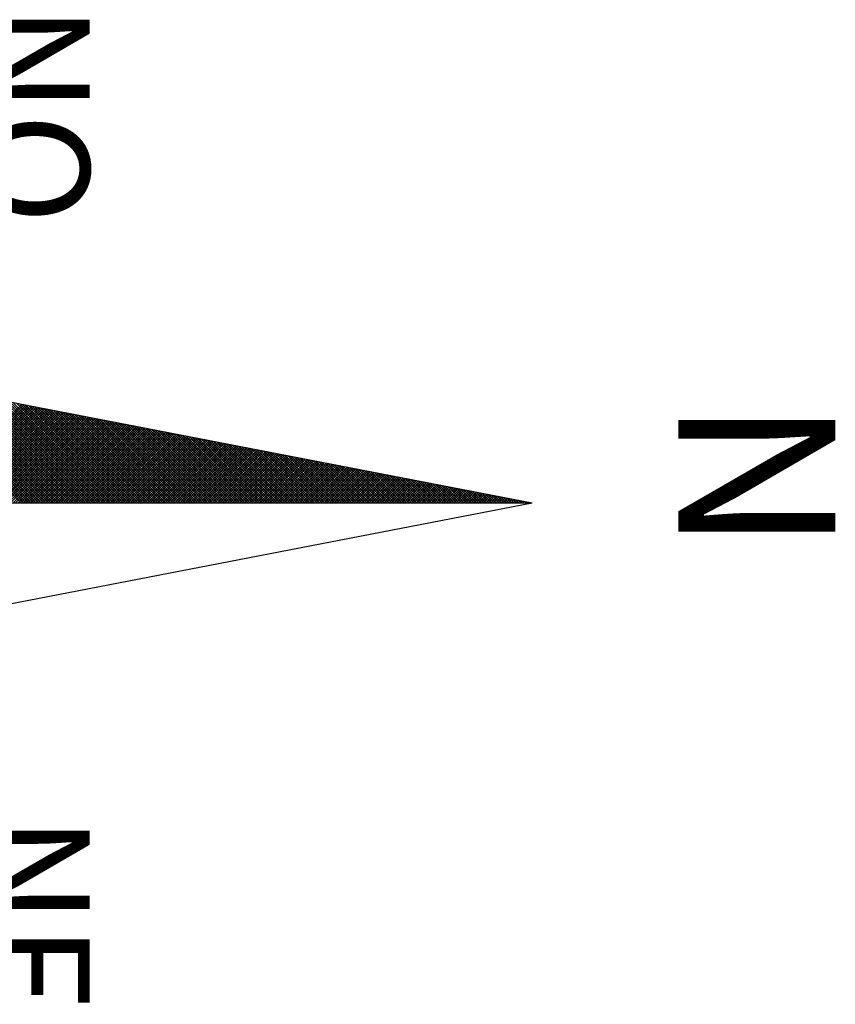
# Model space of a CAD drawing. Extents: x 185081 to 185637, y 1672185 to 1672525.
# Drawn here: x 185593 to 185601, y 1672351 to 1672360 of the extents above; entities that cross this region are included whole.
import ezdxf

# ---------------------------------------------------------------- set-up
doc = ezdxf.new("R2010")
doc.units = 0
doc.header["$LTSCALE"] = 10
doc.header["$MEASUREMENT"] = 0
doc.layers.get('0').update_dxf_attribs({"linetype": 'CONTINUOUS'})
doc.layers.add('NORTE', color=7, linetype='CONTINUOUS')
doc.styles.add('ROMANT', font='romant', dxfattribs={"height": 0.2})

# ---------------------------------------------------------------- blocks, each defined once
blk = doc.blocks.new('*X12')
at = {"color": 0}
for p, q in [((182559.3265, 1662942.103), (182559.3401, 1662942.1166)), ((182559.3401, 1662942.1064), (182559.3293, 1662942.1172)), ((182559.3308, 1662942.1249), (182559.3401, 1662942.1343)), ((182559.3401, 1662942.1241), (182559.3321, 1662942.132)), ((182559.335, 1662942.1468), (182559.3401, 1662942.1519)), ((182559.3401, 1662942.1417), (182559.335, 1662942.1469)), ((182559.3401, 1662942.1594), (182559.3378, 1662942.1617)), ((182559.3392, 1662942.1687), (182559.3401, 1662942.1696)), ((182559.3096, 1662942.0154), (182559.3401, 1662942.0459)), ((182559.3138, 1662942.0373), (182559.3401, 1662942.0636)), ((182559.3401, 1662942.018), (182559.315, 1662942.0431)), ((182559.3401, 1662942.0357), (182559.3178, 1662942.0579)), ((182559.3181, 1662942.0592), (182559.3401, 1662942.0812)), ((182559.3401, 1662942.0533), (182559.3207, 1662942.0728)), ((182559.3223, 1662942.0811), (182559.3401, 1662942.0989)), ((182559.3401, 1662942.071), (182559.3235, 1662942.0876)), ((182559.3401, 1662942.0887), (182559.3264, 1662942.1024)), ((182559.2927, 1662941.9278), (182559.3401, 1662941.9752)), ((182559.2969, 1662941.9497), (182559.3401, 1662941.9928)), ((182559.3401, 1662941.9296), (182559.3007, 1662941.969)), ((182559.3012, 1662941.9716), (182559.3401, 1662942.0105)), ((182559.3401, 1662941.9473), (182559.3035, 1662941.9839)), ((182559.3054, 1662941.9935), (182559.3401, 1662942.0282)), ((182559.3401, 1662941.965), (182559.3064, 1662941.9987)), ((182559.3401, 1662941.9826), (182559.3093, 1662942.0135)), ((182559.3401, 1662942.0003), (182559.3121, 1662942.0283)), ((182559.2758, 1662941.8402), (182559.3401, 1662941.9045)), ((182559.28, 1662941.8621), (182559.3401, 1662941.9221)), ((182559.2843, 1662941.884), (182559.3401, 1662941.9398)), ((182559.3401, 1662941.8412), (182559.2864, 1662941.8949)), ((182559.2885, 1662941.9059), (182559.3401, 1662941.9575)), ((182559.3401, 1662941.8589), (182559.2892, 1662941.9098)), ((182559.3401, 1662941.8766), (182559.2921, 1662941.9246)), ((182559.3401, 1662941.8942), (182559.295, 1662941.9394)), ((182559.3401, 1662941.9119), (182559.2978, 1662941.9542)), ((182559.2589, 1662941.7525), (182559.3401, 1662941.8337)), ((182559.2631, 1662941.7744), (182559.3401, 1662941.8514)), ((182559.2674, 1662941.7964), (182559.3401, 1662941.8691)), ((182559.2716, 1662941.8183), (182559.3401, 1662941.8868)), ((182559.3401, 1662941.7705), (182559.2749, 1662941.8357)), ((182559.3401, 1662941.7882), (182559.2778, 1662941.8505)), ((182559.3401, 1662941.8059), (182559.2807, 1662941.8653)), ((182559.3401, 1662941.8235), (182559.2835, 1662941.8801)), ((182559.242, 1662941.6649), (182559.3401, 1662941.763)), ((182559.2462, 1662941.6868), (182559.3401, 1662941.7807)), ((182559.2505, 1662941.7087), (182559.3401, 1662941.7984)), ((182559.2547, 1662941.7306), (182559.3401, 1662941.8161)), ((182559.3401, 1662941.6821), (182559.2606, 1662941.7616)), ((182559.3401, 1662941.6998), (182559.2635, 1662941.7764)), ((182559.3401, 1662941.7175), (182559.2664, 1662941.7912)), ((182559.3401, 1662941.7351), (182559.2692, 1662941.806)), ((182559.3401, 1662941.7528), (182559.2721, 1662941.8208)), ((182559.2251, 1662941.5773), (182559.3401, 1662941.6923)), ((182559.2293, 1662941.5992), (182559.3401, 1662941.71)), ((182559.2335, 1662941.6211), (182559.3401, 1662941.7277)), ((182559.2378, 1662941.643), (182559.3401, 1662941.7454)), ((182559.3401, 1662941.5937), (182559.2464, 1662941.6875)), ((182559.3401, 1662941.6114), (182559.2492, 1662941.7023)), ((182559.3401, 1662941.6291), (182559.2521, 1662941.7171)), ((182559.3401, 1662941.6468), (182559.2549, 1662941.7319)), ((182559.3401, 1662941.6644), (182559.2578, 1662941.7468)), ((182559.2082, 1662941.4897), (182559.3401, 1662941.6216)), ((182559.2124, 1662941.5116), (182559.3401, 1662941.6393)), ((182559.2166, 1662941.5335), (182559.3401, 1662941.657)), ((182559.2209, 1662941.5554), (182559.3401, 1662941.6746)), ((182559.3401, 1662941.523), (182559.2349, 1662941.6282)), ((182559.3401, 1662941.5407), (182559.2378, 1662941.643)), ((182559.3401, 1662941.5584), (182559.2406, 1662941.6578)), ((182559.3401, 1662941.576), (182559.2435, 1662941.6727)), ((182559.1913, 1662941.4021), (182559.3401, 1662941.5509)), ((182559.1955, 1662941.424), (182559.3401, 1662941.5686)), ((182559.1997, 1662941.4459), (182559.3401, 1662941.5863)), ((182559.204, 1662941.4678), (182559.3401, 1662941.6039)), ((182559.3401, 1662941.4346), (182559.2206, 1662941.5541)), ((182559.3401, 1662941.4523), (182559.2235, 1662941.5689)), ((182559.3401, 1662941.47), (182559.2263, 1662941.5838)), ((182559.3401, 1662941.4877), (182559.2292, 1662941.5986)), ((182559.3401, 1662941.5053), (182559.2321, 1662941.6134)), ((182559.1744, 1662941.3145), (182559.3401, 1662941.4802)), ((182559.1786, 1662941.3364), (182559.3401, 1662941.4979)), ((182559.1828, 1662941.3583), (182559.3401, 1662941.5155)), ((182559.1871, 1662941.3802), (182559.3401, 1662941.5332)), ((182559.3401, 1662941.3462), (182559.2063, 1662941.48)), ((182559.3401, 1662941.3639), (182559.2092, 1662941.4948)), ((182559.3401, 1662941.3816), (182559.212, 1662941.5097)), ((182559.3401, 1662941.3993), (182559.2149, 1662941.5245)), ((182559.3401, 1662941.4169), (182559.2178, 1662941.5393)), ((182559.1575, 1662941.2268), (182559.3401, 1662941.4095)), ((182559.1617, 1662941.2488), (182559.3401, 1662941.4272)), ((182559.1659, 1662941.2707), (182559.3401, 1662941.4448)), ((182559.1702, 1662941.2926), (182559.3401, 1662941.4625)), ((182559.3401, 1662941.2579), (182559.192, 1662941.4059)), ((182559.3401, 1662941.2755), (182559.1949, 1662941.4207)), ((182559.3401, 1662941.2932), (182559.1977, 1662941.4356)), ((182559.3401, 1662941.3109), (182559.2006, 1662941.4504)), ((182559.3401, 1662941.3286), (182559.2035, 1662941.4652)), ((182559.1406, 1662941.1392), (182559.3401, 1662941.3388)), ((182559.1448, 1662941.1611), (182559.3401, 1662941.3564)), ((182559.149, 1662941.183), (182559.3401, 1662941.3741)), ((182559.1533, 1662941.2049), (182559.3401, 1662941.3918)), ((182559.3401, 1662941.1871), (182559.1806, 1662941.3467)), ((182559.3401, 1662941.2048), (182559.1835, 1662941.3615)), ((182559.3401, 1662941.2225), (182559.1863, 1662941.3763)), ((182559.3401, 1662941.2402), (182559.1892, 1662941.3911)), ((182559.1237, 1662941.0516), (182559.3401, 1662941.2681)), ((182559.1279, 1662941.0735), (182559.3401, 1662941.2857)), ((182559.1321, 1662941.0954), (182559.3401, 1662941.3034)), ((182559.1363, 1662941.1173), (182559.3401, 1662941.3211)), ((182559.3401, 1662941.0988), (182559.1663, 1662941.2726)), ((182559.3401, 1662941.1164), (182559.1692, 1662941.2874)), ((182559.3401, 1662941.1341), (182559.172, 1662941.3022)), ((182559.3401, 1662941.1518), (182559.1749, 1662941.317)), ((182559.3401, 1662941.1695), (182559.1777, 1662941.3318)), ((182559.1068, 1662940.964), (182559.3401, 1662941.1973)), ((182559.111, 1662940.9859), (182559.3401, 1662941.215)), ((182559.1152, 1662941.0078), (182559.3401, 1662941.2327)), ((182559.1194, 1662941.0297), (182559.3401, 1662941.2504)), ((182559.3401, 1662941.0104), (182559.152, 1662941.1985)), ((182559.3401, 1662941.028), (182559.1549, 1662941.2133)), ((182559.3401, 1662941.0457), (182559.1577, 1662941.2281)), ((182559.3401, 1662941.0634), (182559.1606, 1662941.2429)), ((182559.3401, 1662941.0811), (182559.1634, 1662941.2577)), ((182559.0899, 1662940.8764), (182559.3401, 1662941.1266)), ((182559.0941, 1662940.8983), (182559.3401, 1662941.1443)), ((182559.0983, 1662940.9202), (182559.3401, 1662941.162)), ((182559.1025, 1662940.9421), (182559.3401, 1662941.1797)), ((182559.3401, 1662940.922), (182559.1377, 1662941.1244)), ((182559.3401, 1662940.9397), (182559.1406, 1662941.1392)), ((182559.3401, 1662940.9573), (182559.1434, 1662941.154)), ((182559.3401, 1662940.975), (182559.1463, 1662941.1688)), ((182559.3401, 1662940.9927), (182559.1491, 1662941.1837)), ((182559.073, 1662940.7888), (182559.3401, 1662941.0559)), ((182559.0772, 1662940.8107), (182559.3401, 1662941.0736)), ((182559.0814, 1662940.8326), (182559.3401, 1662941.0913)), ((182559.0856, 1662940.8545), (182559.3401, 1662941.109)), ((182559.3401, 1662940.8513), (182559.1263, 1662941.0651)), ((182559.3401, 1662940.8689), (182559.1291, 1662941.0799)), ((182559.3401, 1662940.8866), (182559.132, 1662941.0947)), ((182559.3401, 1662940.9043), (182559.1348, 1662941.1096)), ((182559.056, 1662940.7012), (182559.3401, 1662940.9852)), ((182559.0603, 1662940.7231), (182559.3401, 1662941.0029)), ((182559.0645, 1662940.745), (182559.3401, 1662941.0206)), ((182559.0687, 1662940.7669), (182559.3401, 1662941.0382)), ((182559.3401, 1662940.7629), (182559.112, 1662940.991)), ((182559.3401, 1662940.7806), (182559.1148, 1662941.0058)), ((182559.3401, 1662940.7982), (182559.1177, 1662941.0206)), ((182559.3401, 1662940.8159), (182559.1206, 1662941.0355)), ((182559.3401, 1662940.8336), (182559.1234, 1662941.0503)), ((182559.0391, 1662940.6135), (182559.3401, 1662940.9145)), ((182559.0434, 1662940.6354), (182559.3401, 1662940.9322)), ((182559.0476, 1662940.6573), (182559.3401, 1662940.9499)), ((182559.0518, 1662940.6793), (182559.3401, 1662940.9675)), ((182559.3401, 1662940.6745), (182559.0977, 1662940.9169)), ((182559.3401, 1662940.6922), (182559.1005, 1662940.9317)), ((182559.3401, 1662940.7098), (182559.1034, 1662940.9466)), ((182559.3401, 1662940.7275), (182559.1063, 1662940.9614)), ((182559.3401, 1662940.7452), (182559.1091, 1662940.9762)), ((182559.0265, 1662940.5478), (182559.3401, 1662940.8615)), ((182559.0307, 1662940.5697), (182559.3401, 1662940.8791)), ((182559.0349, 1662940.5916), (182559.3401, 1662940.8968)), ((182559.3401, 1662940.6038), (182559.0862, 1662940.8576)), ((182559.3401, 1662940.6215), (182559.0891, 1662940.8725)), ((182559.3401, 1662940.6391), (182559.092, 1662940.8873)), ((182559.3401, 1662940.6568), (182559.0948, 1662940.9021)), ((182559.0096, 1662940.4602), (182559.3401, 1662940.7908)), ((182559.0138, 1662940.4821), (182559.3401, 1662940.8084)), ((182559.018, 1662940.504), (182559.3401, 1662940.8261)), ((182559.0222, 1662940.5259), (182559.3401, 1662940.8438)), ((182559.3401, 1662940.5154), (182559.0719, 1662940.7836)), ((182559.3401, 1662940.5331), (182559.0748, 1662940.7984)), ((182559.3401, 1662940.5507), (182559.0777, 1662940.8132)), ((182559.3401, 1662940.5684), (182559.0805, 1662940.828)), ((182559.3401, 1662940.5861), (182559.0834, 1662940.8428)), ((182558.9927, 1662940.3726), (182559.3401, 1662940.7201)), ((182558.9969, 1662940.3945), (182559.3401, 1662940.7377)), ((182559.0011, 1662940.4164), (182559.3401, 1662940.7554)), ((182559.0053, 1662940.4383), (182559.3401, 1662940.7731)), ((182559.3401, 1662940.427), (182559.0576, 1662940.7095)), ((182559.3401, 1662940.4447), (182559.0605, 1662940.7243)), ((182559.3401, 1662940.4624), (182559.0634, 1662940.7391)), ((182559.3401, 1662940.48), (182559.0662, 1662940.7539)), ((182559.3401, 1662940.4977), (182559.0691, 1662940.7687)), ((182558.9757, 1662940.285), (182559.3401, 1662940.6493)), ((182558.98, 1662940.3069), (182559.3401, 1662940.667)), ((182558.9842, 1662940.3288), (182559.3401, 1662940.6847)), ((182558.9884, 1662940.3507), (182559.3401, 1662940.7024)), ((182559.3401, 1662940.3386), (182559.0434, 1662940.6354)), ((182559.3401, 1662940.3563), (182559.0462, 1662940.6502)), ((182559.3401, 1662940.374), (182559.0491, 1662940.665)), ((182559.3401, 1662940.3916), (182559.0519, 1662940.6798)), ((182559.3401, 1662940.4093), (182559.0548, 1662940.6946)), ((182558.9588, 1662940.1974), (182559.3401, 1662940.5786)), ((182558.9631, 1662940.2193), (182559.3401, 1662940.5963)), ((182558.9673, 1662940.2412), (182559.3401, 1662940.614)), ((182558.9715, 1662940.2631), (182559.3401, 1662940.6317)), ((182559.3401, 1662940.2679), (182559.0319, 1662940.5761)), ((182559.3401, 1662940.2856), (182559.0348, 1662940.5909)), ((182559.3401, 1662940.3033), (182559.0376, 1662940.6057)), ((182559.3401, 1662940.3209), (182559.0405, 1662940.6205)), ((182558.9419, 1662940.1098), (182559.3401, 1662940.5079)), ((182558.9462, 1662940.1317), (182559.3401, 1662940.5256)), ((182558.9504, 1662940.1536), (182559.3401, 1662940.5433)), ((182558.9546, 1662940.1755), (182559.3401, 1662940.561)), ((182559.3401, 1662940.1795), (182559.0176, 1662940.502)), ((182559.3401, 1662940.1972), (182559.0205, 1662940.5168)), ((182559.3401, 1662940.2149), (182559.0233, 1662940.5316)), ((182559.3401, 1662940.2325), (182559.0262, 1662940.5465)), ((182559.3401, 1662940.2502), (182559.0291, 1662940.5613)), ((182558.925, 1662940.0221), (182559.3401, 1662940.4372)), ((182558.9293, 1662940.044), (182559.3401, 1662940.4549)), ((182558.9335, 1662940.0659), (182559.3401, 1662940.4726)), ((182558.9377, 1662940.0878), (182559.3401, 1662940.4902)), ((182559.3401, 1662940.0911), (182559.0033, 1662940.4279)), ((182559.3401, 1662940.1088), (182559.0062, 1662940.4427)), ((182559.3401, 1662940.1265), (182559.009, 1662940.4575)), ((182559.3401, 1662940.1442), (182559.0119, 1662940.4724)), ((182559.3401, 1662940.1618), (182559.0148, 1662940.4872)), ((182558.9081, 1662939.9345), (182559.3401, 1662940.3665)), ((182558.9124, 1662939.9564), (182559.3401, 1662940.3842)), ((182558.9166, 1662939.9783), (182559.3401, 1662940.4019)), ((182558.9208, 1662940.0002), (182559.3401, 1662940.4195)), ((182559.3401, 1662940.0204), (182558.9919, 1662940.3686)), ((182559.3401, 1662940.0381), (182558.9947, 1662940.3835)), ((182559.3401, 1662940.0558), (182558.9976, 1662940.3983)), ((182559.3401, 1662940.0734), (182559.0005, 1662940.4131)), ((182558.8912, 1662939.8469), (182559.3401, 1662940.2958)), ((182558.8955, 1662939.8688), (182559.3401, 1662940.3135)), ((182558.8997, 1662939.8907), (182559.3401, 1662940.3311)), ((182558.9039, 1662939.9126), (182559.3401, 1662940.3488)), ((182559.3401, 1662939.932), (182558.9776, 1662940.2945)), ((182559.3401, 1662939.9497), (182558.9805, 1662940.3094)), ((182559.3401, 1662939.9674), (182558.9833, 1662940.3242)), ((182559.3401, 1662939.9851), (182558.9862, 1662940.339)), ((182559.3401, 1662940.0027), (182558.989, 1662940.3538)), ((182558.8743, 1662939.7593), (182559.3401, 1662940.2251)), ((182558.8785, 1662939.7812), (182559.3401, 1662940.2428)), ((182558.8828, 1662939.8031), (182559.3401, 1662940.2604)), ((182558.887, 1662939.825), (182559.3401, 1662940.2781)), ((182559.3401, 1662939.8436), (182558.9633, 1662940.2204)), ((182559.3401, 1662939.8613), (182558.9662, 1662940.2353)), ((182559.3401, 1662939.879), (182558.969, 1662940.2501)), ((182559.3401, 1662939.8967), (182558.9719, 1662940.2649)), ((182559.3401, 1662939.9143), (182558.9747, 1662940.2797)), ((182558.8574, 1662939.6717), (182559.3401, 1662940.1544)), ((182558.8616, 1662939.6936), (182559.3401, 1662940.172)), ((182558.8659, 1662939.7155), (182559.3401, 1662940.1897)), ((182558.8701, 1662939.7374), (182559.3401, 1662940.2074)), ((182559.3401, 1662939.7552), (182558.949, 1662940.1464)), ((182559.3401, 1662939.7729), (182558.9519, 1662940.1612)), ((182559.3401, 1662939.7906), (182558.9547, 1662940.176)), ((182559.3401, 1662939.8083), (182558.9576, 1662940.1908)), ((182559.3401, 1662939.826), (182558.9604, 1662940.2056)), ((182558.8405, 1662939.5841), (182559.3401, 1662940.0837)), ((182558.8447, 1662939.606), (182559.3401, 1662940.1013)), ((182558.849, 1662939.6279), (182559.3401, 1662940.119)), ((182558.8532, 1662939.6498), (182559.3401, 1662940.1367)), ((182559.3401, 1662939.6845), (182558.9376, 1662940.0871)), ((182559.3401, 1662939.7022), (182558.9404, 1662940.1019)), ((182559.3401, 1662939.7199), (182558.9433, 1662940.1167)), ((182559.3401, 1662939.7376), (182558.9461, 1662940.1315)), ((182558.8236, 1662939.4964), (182559.3401, 1662940.0129)), ((182558.8278, 1662939.5183), (182559.3401, 1662940.0306)), ((182558.8321, 1662939.5402), (182559.3401, 1662940.0483)), ((182558.8363, 1662939.5622), (182559.3401, 1662940.066)), ((182559.3401, 1662939.5962), (182558.9233, 1662940.013)), ((182559.3401, 1662939.6138), (182558.9261, 1662940.0278)), ((182559.3401, 1662939.6315), (182558.929, 1662940.0426)), ((182559.3401, 1662939.6492), (182558.9318, 1662940.0574)), ((182559.3401, 1662939.6669), (182558.9347, 1662940.0723)), ((182558.8067, 1662939.4088), (182559.3401, 1662939.9422)), ((182558.8109, 1662939.4307), (182559.3401, 1662939.9599)), ((182558.8152, 1662939.4526), (182559.3401, 1662939.9776)), ((182558.8194, 1662939.4745), (182559.3401, 1662939.9953)), ((182559.3401, 1662939.5078), (182558.909, 1662939.9389)), ((182559.3401, 1662939.5254), (182558.9118, 1662939.9537)), ((182559.3401, 1662939.5431), (182558.9147, 1662939.9685)), ((182559.3401, 1662939.5608), (182558.9176, 1662939.9834)), ((182559.3401, 1662939.5785), (182558.9204, 1662939.9982)), ((182558.7898, 1662939.3212), (182559.3401, 1662939.8715)), ((182558.794, 1662939.3431), (182559.3401, 1662939.8892)), ((182558.7982, 1662939.365), (182559.3401, 1662939.9069)), ((182558.8025, 1662939.3869), (182559.3401, 1662939.9246)), ((182559.3401, 1662939.4371), (182558.8975, 1662939.8796)), ((182559.3401, 1662939.4547), (182558.9004, 1662939.8944)), ((182559.3401, 1662939.4724), (182558.9033, 1662939.9093)), ((182559.3401, 1662939.4901), (182558.9061, 1662939.9241)), ((182558.7729, 1662939.2336), (182559.3401, 1662939.8008)), ((182558.7771, 1662939.2555), (182559.3401, 1662939.8185)), ((182558.7813, 1662939.2774), (182559.3401, 1662939.8362)), ((182558.7856, 1662939.2993), (182559.3401, 1662939.8538)), ((182559.3401, 1662939.3487), (182558.8832, 1662939.8055)), ((182559.3401, 1662939.3663), (182558.8861, 1662939.8203)), ((182559.3401, 1662939.384), (182558.889, 1662939.8352)), ((182559.3401, 1662939.4017), (182558.8918, 1662939.85)), ((182559.3401, 1662939.4194), (182558.8947, 1662939.8648)), ((182558.756, 1662939.146), (182559.3401, 1662939.7301)), ((182558.7602, 1662939.1679), (182559.3401, 1662939.7478)), ((182558.7644, 1662939.1898), (182559.3401, 1662939.7655)), ((182558.7687, 1662939.2117), (182559.3401, 1662939.7831)), ((182559.3401, 1662939.2603), (182558.8689, 1662939.7314)), ((182559.3401, 1662939.278), (182558.8718, 1662939.7463)), ((182559.3401, 1662939.2956), (182558.8747, 1662939.7611)), ((182559.3401, 1662939.3133), (182558.8775, 1662939.7759)), ((182559.3401, 1662939.331), (182558.8804, 1662939.7907)), ((182558.7391, 1662939.0584), (182559.3401, 1662939.6594)), ((182558.7433, 1662939.0803), (182559.3401, 1662939.6771)), ((182558.7475, 1662939.1022), (182559.3401, 1662939.6947)), ((182558.7518, 1662939.1241), (182559.3401, 1662939.7124)), ((182559.3401, 1662939.1719), (182558.8547, 1662939.6573)), ((182559.3401, 1662939.1896), (182558.8575, 1662939.6722)), ((182559.3401, 1662939.2072), (182558.8604, 1662939.687)), ((182559.3401, 1662939.2249), (182558.8632, 1662939.7018)), ((182559.3401, 1662939.2426), (182558.8661, 1662939.7166)), ((182558.7222, 1662938.9707), (182559.3401, 1662939.5887)), ((182558.7264, 1662938.9927), (182559.3401, 1662939.6064)), ((182558.7306, 1662939.0146), (182559.3401, 1662939.624)), ((182558.7349, 1662939.0365), (182559.3401, 1662939.6417)), ((182559.3401, 1662939.1012), (182558.8432, 1662939.5981)), ((182559.3401, 1662939.1189), (182558.8461, 1662939.6129)), ((182559.3401, 1662939.1365), (182558.8489, 1662939.6277)), ((182559.3401, 1662939.1542), (182558.8518, 1662939.6425)), ((182558.7053, 1662938.8831), (182559.3401, 1662939.518)), ((182558.7095, 1662938.905), (182559.3401, 1662939.5356)), ((182558.7137, 1662938.9269), (182559.3401, 1662939.5533)), ((182558.7179, 1662938.9488), (182559.3401, 1662939.571)), ((182559.3401, 1662939.0128), (182558.8289, 1662939.524)), ((182559.3401, 1662939.0305), (182558.8318, 1662939.5388)), ((182559.3401, 1662939.0481), (182558.8346, 1662939.5536)), ((182559.3401, 1662939.0658), (182558.8375, 1662939.5684)), ((182559.3401, 1662939.0835), (182558.8404, 1662939.5833)), ((182558.6884, 1662938.7955), (182559.3401, 1662939.4473)), ((182558.6926, 1662938.8174), (182559.3401, 1662939.4649)), ((182558.6968, 1662938.8393), (182559.3401, 1662939.4826)), ((182558.701, 1662938.8612), (182559.3401, 1662939.5003)), ((182559.3401, 1662938.9244), (182558.8146, 1662939.4499)), ((182559.3401, 1662938.9421), (182558.8175, 1662939.4647)), ((182559.3401, 1662938.9598), (182558.8203, 1662939.4795)), ((182559.3401, 1662938.9774), (182558.8232, 1662939.4943)), ((182559.3401, 1662938.9951), (182558.8261, 1662939.5092)), ((182558.6715, 1662938.7079), (182559.3401, 1662939.3765)), ((182558.6757, 1662938.7298), (182559.3401, 1662939.3942)), ((182558.6799, 1662938.7517), (182559.3401, 1662939.4119)), ((182558.6841, 1662938.7736), (182559.3401, 1662939.4296)), ((182559.3401, 1662938.836), (182558.8003, 1662939.3758)), ((182559.3401, 1662938.8537), (182558.8032, 1662939.3906)), ((182559.3401, 1662938.8714), (182558.806, 1662939.4054)), ((182559.3401, 1662938.889), (182558.8089, 1662939.4202)), ((182559.3401, 1662938.9067), (182558.8118, 1662939.4351)), ((182558.6546, 1662938.6203), (182559.3401, 1662939.3058)), ((182558.6588, 1662938.6422), (182559.3401, 1662939.3235)), ((182558.663, 1662938.6641), (182559.3401, 1662939.3412)), ((182558.6672, 1662938.686), (182559.3401, 1662939.3589)), ((182559.3401, 1662938.7653), (182558.7889, 1662939.3165)), ((182559.3401, 1662938.783), (182558.7917, 1662939.3313)), ((182559.3401, 1662938.8007), (182558.7946, 1662939.3462)), ((182559.3401, 1662938.8183), (182558.7975, 1662939.361)), ((182558.6419, 1662938.5546), (182559.3401, 1662939.2528)), ((182558.6461, 1662938.5765), (182559.3401, 1662939.2705)), ((182558.6503, 1662938.5984), (182559.3401, 1662939.2882)), ((182559.3401, 1662938.6769), (182558.7746, 1662939.2424)), ((182559.3401, 1662938.6946), (182558.7775, 1662939.2572)), ((182559.3401, 1662938.7123), (182558.7803, 1662939.2721)), ((182559.3401, 1662938.7299), (182558.7832, 1662939.2869)), ((182559.3401, 1662938.7476), (182558.786, 1662939.3017)), ((182558.625, 1662938.467), (182559.3401, 1662939.1821)), ((182558.6292, 1662938.4889), (182559.3401, 1662939.1998)), ((182558.6334, 1662938.5108), (182559.3401, 1662939.2174)), ((182558.6377, 1662938.5327), (182559.3401, 1662939.2351)), ((182559.3401, 1662938.5885), (182558.7603, 1662939.1683)), ((182559.3401, 1662938.6062), (182558.7632, 1662939.1832)), ((182559.3401, 1662938.6239), (182558.766, 1662939.198)), ((182559.3401, 1662938.6416), (182558.7689, 1662939.2128)), ((182559.3401, 1662938.6592), (182558.7717, 1662939.2276)), ((182558.6081, 1662938.3793), (182559.3401, 1662939.1114)), ((182558.6123, 1662938.4012), (182559.3401, 1662939.1291)), ((182558.6165, 1662938.4232), (182559.3401, 1662939.1467)), ((182558.6207, 1662938.4451), (182559.3401, 1662939.1644)), ((182559.3401, 1662938.5178), (182558.7489, 1662939.1091)), ((182559.3401, 1662938.5355), (182558.7517, 1662939.1239)), ((182559.3401, 1662938.5532), (182558.7546, 1662939.1387)), ((182559.3401, 1662938.5708), (182558.7574, 1662939.1535)), ((182558.5912, 1662938.2917), (182559.3401, 1662939.0407)), ((182558.5954, 1662938.3136), (182559.3401, 1662939.0583)), ((182558.5996, 1662938.3355), (182559.3401, 1662939.076)), ((182558.6038, 1662938.3574), (182559.3401, 1662939.0937)), ((182559.3401, 1662938.4294), (182558.7346, 1662939.035)), ((182559.3401, 1662938.4471), (182558.7374, 1662939.0498)), ((182559.3401, 1662938.4648), (182558.7403, 1662939.0646)), ((182559.3401, 1662938.4825), (182558.7431, 1662939.0794)), ((182559.3401, 1662938.5001), (182558.746, 1662939.0942)), ((182558.5743, 1662938.2041), (182559.3401, 1662938.97)), ((182558.5785, 1662938.226), (182559.3401, 1662938.9876)), ((182558.5827, 1662938.2479), (182559.3401, 1662939.0053)), ((182558.5869, 1662938.2698), (182559.3401, 1662939.023)), ((182559.3401, 1662938.341), (182558.7203, 1662938.9609)), ((182559.3401, 1662938.3587), (182558.7231, 1662938.9757)), ((182559.3401, 1662938.3764), (182558.726, 1662938.9905)), ((182559.3401, 1662938.3941), (182558.7288, 1662939.0053)), ((182559.3401, 1662938.4117), (182558.7317, 1662939.0201)), ((182558.5574, 1662938.1165), (182559.3401, 1662938.8993)), ((182558.5616, 1662938.1384), (182559.3401, 1662938.9169)), ((182558.5658, 1662938.1603), (182559.3401, 1662938.9346)), ((182558.57, 1662938.1822), (182559.3401, 1662938.9523)), ((182559.3401, 1662938.2526), (182558.706, 1662938.8868)), ((182559.3401, 1662938.2703), (182558.7088, 1662938.9016)), ((182559.3401, 1662938.288), (182558.7117, 1662938.9164)), ((182559.3401, 1662938.3057), (182558.7146, 1662938.9312)), ((182559.3401, 1662938.3234), (182558.7174, 1662938.9461)), ((182558.5404, 1662938.0289), (182559.3401, 1662938.8285)), ((182558.5447, 1662938.0508), (182559.3401, 1662938.8462)), ((182558.5489, 1662938.0727), (182559.3401, 1662938.8639)), ((182558.5531, 1662938.0946), (182559.3401, 1662938.8816)), ((182559.3401, 1662938.1819), (182558.6945, 1662938.8275)), ((182559.3401, 1662938.1996), (182558.6974, 1662938.8423)), ((182559.3401, 1662938.2173), (182558.7003, 1662938.8571)), ((182559.3401, 1662938.235), (182558.7031, 1662938.872)), ((182558.5235, 1662937.9413), (182559.3401, 1662938.7578)), ((182558.5278, 1662937.9632), (182559.3401, 1662938.7755)), ((182558.532, 1662937.9851), (182559.3401, 1662938.7932)), ((182558.5362, 1662938.007), (182559.3401, 1662938.8109)), ((182559.3401, 1662938.0935), (182558.6802, 1662938.7534)), ((182559.3401, 1662938.1112), (182558.6831, 1662938.7682)), ((182559.3401, 1662938.1289), (182558.686, 1662938.783)), ((182559.3401, 1662938.1466), (182558.6888, 1662938.7979)), ((182559.3401, 1662938.1643), (182558.6917, 1662938.8127)), ((182558.5066, 1662937.8536), (182559.3401, 1662938.6871)), ((182558.5109, 1662937.8756), (182559.3401, 1662938.7048)), ((182558.5151, 1662937.8975), (182559.3401, 1662938.7225)), ((182558.5193, 1662937.9194), (182559.3401, 1662938.7402)), ((182559.3401, 1662938.0052), (182558.6659, 1662938.6793)), ((182559.3401, 1662938.0228), (182558.6688, 1662938.6941)), ((182559.3401, 1662938.0405), (182558.6717, 1662938.709)), ((182559.3401, 1662938.0582), (182558.6745, 1662938.7238)), ((182559.3401, 1662938.0759), (182558.6774, 1662938.7386)), ((182558.4897, 1662937.766), (182559.3401, 1662938.6164)), ((182558.494, 1662937.7879), (182559.3401, 1662938.6341)), ((182558.4982, 1662937.8098), (182559.3401, 1662938.6518)), ((182558.5024, 1662937.8317), (182559.3401, 1662938.6694)), ((182559.3401, 1662937.9344), (182558.6545, 1662938.62)), ((182559.3401, 1662937.9521), (182558.6574, 1662938.6349)), ((182559.3401, 1662937.9698), (182558.6602, 1662938.6497)), ((182559.3401, 1662937.9875), (182558.6631, 1662938.6645)), ((182558.4728, 1662937.6784), (182559.3401, 1662938.5457)), ((182558.4771, 1662937.7003), (182559.3401, 1662938.5634)), ((182558.4813, 1662937.7222), (182559.3401, 1662938.5811)), ((182558.4855, 1662937.7441), (182559.3401, 1662938.5987)), ((182559.3401, 1662937.8461), (182558.6402, 1662938.546)), ((182559.3401, 1662937.8637), (182558.6431, 1662938.5608)), ((182559.3401, 1662937.8814), (182558.6459, 1662938.5756)), ((182559.3401, 1662937.8991), (182558.6488, 1662938.5904)), ((182559.3401, 1662937.9168), (182558.6517, 1662938.6052))]:
    blk.add_line(p, q, dxfattribs=at)
blk = doc.blocks.new('NORTEGEO')
at = {"layer": 'NORTE', "color": 7}
for q in [(-1.0785, 1.0785), (0, -6.6682), (1.0785, 1.0785)]:
    blk.add_line((0, 6.6682), q, dxfattribs=at)
at = {"layer": 'NORTE'}
blk.add_blockref('*X12', (-182559.3401, -1662935.5052), dxfattribs=at)
at = {"layer": 'NORTE', "color": 7, "style": 'ROMANT'}
for s, height, p in [('N', 1.1164, (-0.7443, 7.7051)), ('NO', 0.78147, (-3.5412, 2.7415)), ('NE', 0.78147, (2.2196, 2.7415))]:
    blk.add_text(s, height=height, dxfattribs=at).set_placement(p)

msp = doc.modelspace()

# ---------------------------------------------------------------- block references
at = {"layer": 'NORTE', "ltscale": 0.75, "xscale": 1.342528479639441, "yscale": 1.342528479639441, "zscale": 1.342528479715885, "rotation": 270}
msp.add_blockref('NORTEGEO', (185589.1042, 1672355.545), dxfattribs=at)

doc.saveas('drawing.dxf')
